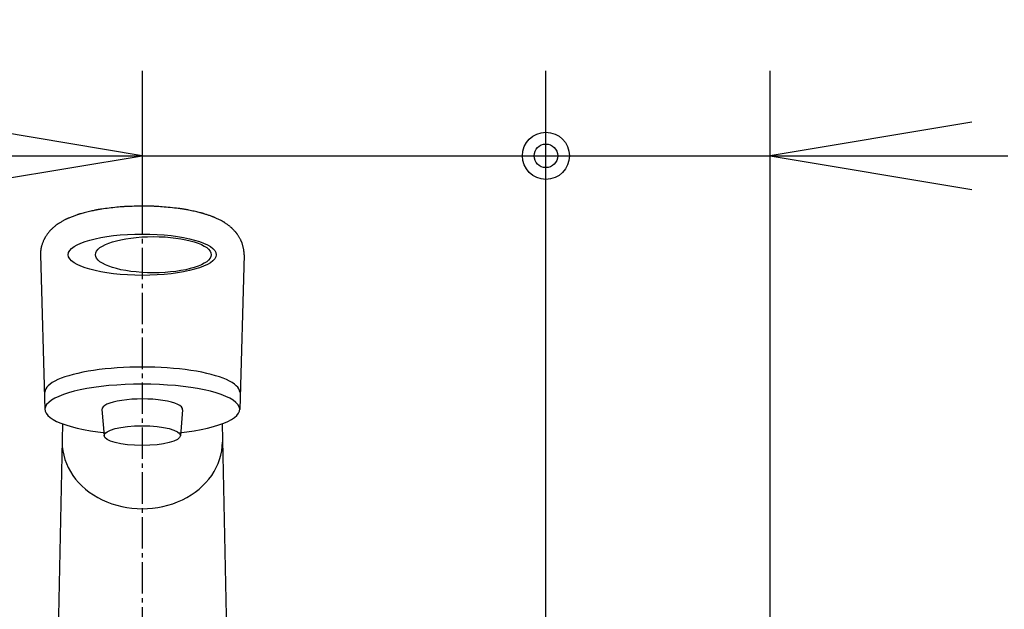
# Model space of a CAD drawing. Extents: x 0 to 3000, y 202 to 4328.
# Drawn here: x 803 to 1022, y 1883 to 2015 of the extents above; entities that cross this region are included whole.
import ezdxf
from ezdxf.enums import TextEntityAlignment as Align

# ---------------------------------------------------------------- set-up
doc = ezdxf.new("R2010")
doc.units = 0
doc.header["$MEASUREMENT"] = 0
doc.linetypes.add('EXLTYPE3', pattern=[10, 7, -1, 1, -1])
doc.layers.get('0').update_dxf_attribs({"linetype": 'CONTINUOUS'})
doc.layers.add('化粧台', color=7, linetype='CONTINUOUS')
doc.layers.add('寸法', color=7, linetype='CONTINUOUS')
doc.styles.add('EXCADDIM2', font='monotxt', dxfattribs={"width": 0.84, "bigfont": 'extfont'})
doc.styles.add('EXCADSTD', font='monotxt', dxfattribs={"bigfont": 'extfont'})
doc.styles.get("Standard").update_dxf_attribs({"font": 'monotxt', "bigfont": 'extfont'})
doc.dimstyles.get("Standard").update_dxf_attribs({"dimtxt": 0.18, "dimasz": 0.18, "dimexe": 0.18, "dimexo": 0.0625, "dimgap": 0.09, "dimtad": 0, "dimtih": 1, "dimtoh": 1, "dimdec": 4, "dimzin": 0, "dimtxsty": 'STANDARD', "dimcen": 0.09, "dimazin": 3, "dimtfac": 1, "dimtdec": 4, "dimtmove": 0, "dimatfit": 3, "dimtolj": 1, "dimtzin": 0})

# ---------------------------------------------------------------- blocks, each defined once
blk = doc.blocks.new('*D30')
at = {"layer": '寸法', "color": 3, "linetype": 'CONTINUOUS'}
for p, q in [((830, 2003.399999), (830, 1974)), ((920, 1837.5), (920, 2003.4)), ((830, 1984.5), (785, 1992)), ((785, 1984.5), (920, 1984.5)), ((785, 1977), (830, 1984.5))]:
    blk.add_line(p, q, dxfattribs=at)
at = {"layer": '寸法', "color": 2, "linetype": 'CONTINUOUS', "style": 'EXCADSTD', "width": 0.84}
blk.add_text('90', height=60, dxfattribs=at).set_placement((743.5, 1953.75), align=Align.CENTER)
blk = doc.blocks.new('_EX_NONE')
at = {"color": 0, "linetype": 'CONTINUOUS'}
blk.add_line((0, 0), (-1, 0), dxfattribs=at)
blk = doc.blocks.new('_EX_NORM')
at = {"color": 0, "linetype": 'CONTINUOUS'}
for q in [(-1, 0.166667), (-1, 0), (-1, -0.166667)]:
    blk.add_line((0, 0), q, dxfattribs=at)
blk = doc.blocks.new('*D31')
at = {"layer": '寸法', "color": 3, "linetype": 'CONTINUOUS'}
for p, q in [((970, 1879.199998), (970, 2003.4)), ((1015, 1992), (970, 1984.5)), ((920, 1984.5), (1023, 1984.5)), ((970, 1984.5), (1015, 1977))]:
    blk.add_line(p, q, dxfattribs=at)
for radius in [5.25, 2.625]:
    blk.add_circle((920, 1984.5), radius, dxfattribs=at)
at = {"layer": '寸法', "color": 2, "linetype": 'CONTINUOUS', "style": 'EXCADSTD', "width": 0.84}
blk.add_text('50', height=60, dxfattribs=at).set_placement((1067.5, 1952.25), align=Align.CENTER)
blk = doc.blocks.new('_EX_BCIR')
at = {"color": 0, "linetype": 'CONTINUOUS'}
blk.add_line((0, 0), (-1, 0), dxfattribs=at)
for radius in [0.5, 0.25]:
    blk.add_circle((0, 0), radius, dxfattribs=at)

msp = doc.modelspace()

# ---------------------------------------------------------------- linework, layer by layer
at = {"layer": '化粧台', "color": 6, "linetype": 'CONTINUOUS'}
for p, q in [((807.3, 1962.476233), (808.276, 1928.020738)), ((852.699486, 1962.476233), (851.724, 1928.020738)), ((821.000921, 1927.98751), (821.501813, 1922.134692)), ((838.993741, 1927.933976), (838.497903, 1922.131248)), ((812.217185, 1924.791988), (809.980704, 1818.258569)), ((847.782814, 1924.791988), (850.024173, 1818.026254))]:
    msp.add_line(p, q, dxfattribs=at)
at = {"layer": '化粧台', "color": 6, "linetype": 'CONTINUOUS', "flags": 128}
msp.add_lwpolyline([(852.699486, 1962.476233), (852.699465, 1962.484044), (852.699372, 1962.506241), (852.699164, 1962.540967), (852.698795, 1962.586368), (852.698223, 1962.640587), (852.697403, 1962.701769), (852.696291, 1962.768058), (852.694844, 1962.837599), (852.693016, 1962.908535), (852.690765, 1962.979012), (852.688046, 1963.047173), (852.684785, 1963.112093), (852.680961, 1963.17339), (852.676526, 1963.231683), (852.671439, 1963.28759), (852.665653, 1963.341731), (852.659125, 1963.394723), (852.651811, 1963.447185), (852.643666, 1963.499735), (852.634645, 1963.552991), (852.624705, 1963.607572), (852.6138, 1963.664097), (852.587476, 1963.791739), (852.557207, 1963.928629), (852.523576, 1964.072513), (852.487166, 1964.22114), (852.448559, 1964.372253), (852.40834, 1964.523601), (852.367089, 1964.67293), (852.325391, 1964.817986), (852.283828, 1964.956516), (852.242982, 1965.086266), (852.203437, 1965.204983), (852.183327, 1965.262321), (852.163491, 1965.316602), (852.143684, 1965.368438), (852.12366, 1965.418438), (852.103175, 1965.467211), (852.081983, 1965.51537), (852.059838, 1965.563523), (852.036496, 1965.61228), (852.011711, 1965.662253), (851.985238, 1965.714051), (851.95683, 1965.768284), (851.899902, 1965.874111), (851.836974, 1965.987957), (851.769244, 1966.107783), (851.697908, 1966.23155), (851.624162, 1966.357219), (851.549205, 1966.482752), (851.474231, 1966.606109), (851.400439, 1966.725253), (851.329025, 1966.838143), (851.261186, 1966.942743), (851.198119, 1967.037012), (851.171003, 1967.076399), (851.144819, 1967.113616), (851.119241, 1967.149104), (851.093943, 1967.183303), (851.068598, 1967.216652), (851.042879, 1967.249593), (851.01646, 1967.282565), (850.989013, 1967.316009), (850.960212, 1967.350365), (850.929731, 1967.386073), (850.897243, 1967.423573), (850.831595, 1967.498141), (850.759491, 1967.578719), (850.682402, 1967.663731), (850.601798, 1967.751602), (850.519152, 1967.840757), (850.435935, 1967.92962), (850.353617, 1968.016618), (850.27367, 1968.100175), (850.197566, 1968.178715), (850.126775, 1968.250664), (850.062769, 1968.314447), (850.035746, 1968.340868), (850.01016, 1968.365515), (849.985677, 1968.388702), (849.961962, 1968.410747), (849.938681, 1968.431964), (849.915498, 1968.452669), (849.892081, 1968.473179), (849.868093, 1968.493809), (849.843201, 1968.514875), (849.81707, 1968.536694), (849.789365, 1968.55958), (849.702356, 1968.630418), (849.602696, 1968.710233), (849.492633, 1968.797196), (849.374417, 1968.889477), (849.250299, 1968.985246), (849.122528, 1969.082676), (848.993355, 1969.179937), (848.86503, 1969.2752), (848.739802, 1969.366635), (848.619922, 1969.452414), (848.507639, 1969.530708), (848.444468, 1969.5736), (848.384188, 1969.613572), (848.326121, 1969.651079), (848.269592, 1969.686574), (848.213924, 1969.720514), (848.15844, 1969.753351), (848.102463, 1969.78554), (848.045317, 1969.817537), (847.986325, 1969.849794), (847.924811, 1969.882767), (847.860098, 1969.91691), (847.72209, 1969.988484), (847.571828, 1970.065013), (847.412073, 1970.145161), (847.245585, 1970.227591), (847.075125, 1970.310966), (846.903451, 1970.39395), (846.733325, 1970.475205), (846.567507, 1970.553395), (846.408757, 1970.627183), (846.259835, 1970.695232), (846.123502, 1970.756206), (846.061372, 1970.783424), (846.002288, 1970.808879), (845.945538, 1970.832867), (845.890408, 1970.855683), (845.836187, 1970.877623), (845.782163, 1970.898984), (845.727622, 1970.920062), (845.671853, 1970.941153), (845.614143, 1970.962552), (845.553779, 1970.984556), (845.490051, 1971.007462), (845.347762, 1971.05777), (845.191624, 1971.112035), (845.024849, 1971.169204), (844.850652, 1971.228224), (844.672246, 1971.288043), (844.492845, 1971.347609), (844.315663, 1971.405868), (844.143914, 1971.461768), (843.980812, 1971.514256), (843.82957, 1971.562281), (843.693402, 1971.604788), (843.630353, 1971.624139), (843.571349, 1971.641991), (843.51564, 1971.658565), (843.462476, 1971.674086), (843.411105, 1971.688775), (843.360779, 1971.702856), (843.310745, 1971.716552), (843.260254, 1971.730086), (843.208556, 1971.74368), (843.1549, 1971.757558), (843.098535, 1971.771942), (842.900009, 1971.821597), (842.672314, 1971.877235), (842.420475, 1971.937626), (842.149519, 1972.001544), (841.86447, 1972.06776), (841.570355, 1972.135047), (841.272198, 1972.202176), (840.975026, 1972.26792), (840.683863, 1972.331051), (840.403736, 1972.390341), (840.13967, 1972.444562), (839.962044, 1972.479838), (839.793491, 1972.512199), (839.632193, 1972.541982), (839.476338, 1972.569524), (839.324108, 1972.59516), (839.17369, 1972.619227), (839.023268, 1972.642062), (838.871028, 1972.664), (838.715153, 1972.685379), (838.55383, 1972.706535), (838.385242, 1972.727803), (838.0069, 1972.773303), (837.596492, 1972.82008), (837.161318, 1972.86746), (836.708679, 1972.914771), (836.245878, 1972.961342), (835.780215, 1973.0065), (835.318991, 1973.049571), (834.869507, 1973.089886), (834.439064, 1973.12677), (834.034963, 1973.159551), (833.664506, 1973.187558), (833.486969, 1973.200051), (833.318529, 1973.21116), (833.157197, 1973.22098), (833.000985, 1973.229601), (832.847902, 1973.237115), (832.695959, 1973.243616), (832.543169, 1973.249195), (832.38754, 1973.253944), (832.227085, 1973.257956), (832.059814, 1973.261322), (831.883738, 1973.264136), (831.496304, 1973.268397), (831.072532, 1973.270827), (830.620304, 1973.27148), (830.1475, 1973.270413), (829.662004, 1973.267682), (829.171698, 1973.263343), (828.684464, 1973.257452), (828.208183, 1973.250066), (827.750738, 1973.241239), (827.320011, 1973.23103), (826.923884, 1973.219492), (826.738454, 1973.213136), (826.561879, 1973.206311), (826.392119, 1973.198876), (826.22713, 1973.19069), (826.06487, 1973.181611), (825.903298, 1973.171496), (825.740371, 1973.160204), (825.574048, 1973.147593), (825.402286, 1973.133521), (825.223044, 1973.117847), (825.034278, 1973.100429), (824.678196, 1973.065622), (824.293627, 1973.025876), (823.887434, 1972.982019), (823.466484, 1972.934877), (823.037641, 1972.885278), (822.607768, 1972.834049), (822.183732, 1972.782017), (821.772395, 1972.73001), (821.380624, 1972.678855), (821.015283, 1972.629378), (820.683236, 1972.582407), (820.549963, 1972.562814), (820.422829, 1972.543553), (820.300302, 1972.524324), (820.18085, 1972.504821), (820.062938, 1972.484742), (819.945037, 1972.463784), (819.825611, 1972.441643), (819.70313, 1972.418016), (819.57606, 1972.3926), (819.44287, 1972.365092), (819.302026, 1972.335188), (819.054336, 1972.281021), (818.787216, 1972.220915), (818.50558, 1972.156084), (818.214343, 1972.087742), (817.918416, 1972.017102), (817.622715, 1971.945378), (817.332151, 1971.873782), (817.051639, 1971.803529), (816.786093, 1971.735831), (816.540425, 1971.671902), (816.31955, 1971.612957), (816.238413, 1971.590809), (816.161139, 1971.569345), (816.086763, 1971.548241), (816.01432, 1971.527174), (815.942844, 1971.50582), (815.871371, 1971.483855), (815.798936, 1971.460957), (815.724572, 1971.436801), (815.647316, 1971.411064), (815.566201, 1971.383423), (815.480263, 1971.353554), (815.31754, 1971.295728), (815.140643, 1971.231478), (814.95297, 1971.162127), (814.757923, 1971.088998), (814.558899, 1971.013411), (814.3593, 1970.936691), (814.162523, 1970.860159), (813.97197, 1970.785137), (813.791039, 1970.712949), (813.62313, 1970.644916), (813.471643, 1970.58236), (813.411925, 1970.557267), (813.355228, 1970.5331), (813.300866, 1970.509512), (813.248154, 1970.48616), (813.196408, 1970.462698), (813.144943, 1970.43878), (813.093073, 1970.414061), (813.040114, 1970.388195), (812.985381, 1970.360837), (812.928189, 1970.331642), (812.867853, 1970.300265), (812.746015, 1970.235499), (812.613466, 1970.163473), (812.472754, 1970.085683), (812.326428, 1970.003625), (812.177036, 1969.918792), (812.027128, 1969.832681), (811.879251, 1969.746787), (811.735954, 1969.662605), (811.599786, 1969.581631), (811.473296, 1969.505359), (811.359032, 1969.435286), (811.311299, 1969.40555), (811.266148, 1969.377038), (811.223052, 1969.349358), (811.181488, 1969.322118), (811.140931, 1969.294923), (811.100855, 1969.267382), (811.060735, 1969.239102), (811.020047, 1969.20969), (810.978266, 1969.178752), (810.934867, 1969.145898), (810.889325, 1969.110732), (810.792447, 1969.034086), (810.687246, 1968.948758), (810.575723, 1968.85653), (810.45988, 1968.759184), (810.341721, 1968.6585), (810.223247, 1968.556261), (810.106461, 1968.454247), (809.993364, 1968.354239), (809.885959, 1968.25802), (809.786248, 1968.16737), (809.696233, 1968.08407), (809.656967, 1968.047123), (809.619987, 1968.011814), (809.584884, 1967.977677), (809.55125, 1967.944246), (809.518678, 1967.911057), (809.486759, 1967.877645), (809.455086, 1967.843544), (809.42325, 1967.808289), (809.390843, 1967.771416), (809.357459, 1967.732458), (809.322687, 1967.69095), (809.247322, 1967.598369), (809.166125, 1967.495599), (809.080594, 1967.384764), (808.992228, 1967.267989), (808.902525, 1967.147397), (808.812982, 1967.025113), (808.725098, 1966.903261), (808.640371, 1966.783966), (808.560298, 1966.669351), (808.486378, 1966.561542), (808.420109, 1966.462661), (808.390505, 1966.417519), (808.362858, 1966.374549), (808.336881, 1966.333212), (808.312285, 1966.292969), (808.288785, 1966.253282), (808.266091, 1966.21361), (808.243918, 1966.173417), (808.221978, 1966.132161), (808.199984, 1966.089305), (808.177648, 1966.04431), (808.154683, 1965.996636), (808.102586, 1965.884094), (808.047193, 1965.759054), (807.989421, 1965.623825), (807.930191, 1965.480712), (807.87042, 1965.332024), (807.811028, 1965.180067), (807.752933, 1965.02715), (807.697054, 1964.875578), (807.64431, 1964.727659), (807.595619, 1964.585701), (807.551901, 1964.452011), (807.530475, 1964.383349), (807.510678, 1964.317108), (807.492393, 1964.252576), (807.475504, 1964.18904), (807.459894, 1964.125788), (807.445445, 1964.062106), (807.432041, 1963.997283), (807.419565, 1963.930605), (807.407901, 1963.86136), (807.396931, 1963.788836), (807.386539, 1963.712319), (807.374654, 1963.614295), (807.363483, 1963.511468), (807.353073, 1963.40587), (807.343468, 1963.299537), (807.334714, 1963.194504), (807.326856, 1963.092804), (807.319938, 1962.996472), (807.314007, 1962.907542), (807.309107, 1962.82805), (807.305283, 1962.760029), (807.302581, 1962.705514), (807.302245, 1962.697904), (807.301939, 1962.690546), (807.301663, 1962.683263), (807.301414, 1962.675882), (807.301191, 1962.668227), (807.300993, 1962.660123), (807.300818, 1962.651395), (807.300665, 1962.641869), (807.300533, 1962.63137), (807.300419, 1962.619723), (807.300323, 1962.606753), (807.300242, 1962.592404), (807.300177, 1962.577058), (807.300124, 1962.561212), (807.300083, 1962.545364), (807.300052, 1962.530012), (807.30003, 1962.515655), (807.300016, 1962.502792), (807.300007, 1962.491919), (807.300002, 1962.483537), (807.3, 1962.478142), (807.3, 1962.476233)], dxfattribs=at)
at = {"layer": '化粧台', "color": 6, "linetype": 'CONTINUOUS'}
for centre, major_axis, ratio in [((830, 1962.476233), (-16.5, 0), 0.278788), ((832.470411, 1962.476233), (-12.910869, 0), 0.311902), ((830, 1922.180329), (-8.5, 0), 0.259982)]:
    msp.add_ellipse(centre, major_axis=major_axis, ratio=ratio, dxfattribs=at)
for centre, major_axis, ratio, start_param, end_param in [((830, 1931.831007), (-21.724, 0), 0.258761, 3.1415752648, 0.0000173884), ((830, 1928.020836), (-21.724, 0), 0.258761, 1.9552569564, 1.1863356972), ((830, 1928.020831), (-9, 0), 0.258818, 3.1042971748, 0.0299879534), ((830, 1920.734214), (-17.868, 0), 0.830304, 0, 3.1415926536)]:
    msp.add_ellipse(centre, major_axis=major_axis, ratio=ratio, start_param=start_param, end_param=end_param, dxfattribs=at)
at = {"layer": '寸法', "color": 6, "linetype": 'EXLTYPE3'}
msp.add_line((830, 1974), (830, 1809.6), dxfattribs=at)

# ---------------------------------------------------------------- dimensions: what is measured, and where the dimension line sits
at = {"layer": '寸法', "color": 3, "linetype": 'CONTINUOUS'}
for base, p1, p2, override, picture, middle in [((920, 1984.5), (830, 1861.211894), (920, 1855.5), {"dimtxt": 60, "dimasz": 45, "dimexe": 0, "dimexo": 0, "dimgap": 5.25, "dimtad": 1, "dimjust": 0, "dimtih": 0, "dimtoh": 0, "dimdec": 2, "dimzin": 8, "dimtxsty": 'EXCADDIM2', "dimblk1": '_EX_NORM', "dimblk2": '_EX_NONE', "dimsah": 1, "dimse1": 0, "dimse2": 0, "dimclrd": 3, "dimclre": 3, "dimclrt": 2, "dimtmove": 2}, '*D30', (743.5, 1983.75)), ((970, 1984.5), (920, 1855.5), (970, 1847.801276), {"dimtxt": 60, "dimasz": 10.5, "dimexe": 18.9, "dimexo": 31.398722, "dimgap": 5.25, "dimtad": 1, "dimjust": 0, "dimtih": 0, "dimtoh": 0, "dimdec": 2, "dimzin": 8, "dimtxsty": 'EXCADDIM2', "dimblk1": '_EX_BCIR', "dimblk2": '_EX_NORM', "dimsah": 1, "dimse1": 1, "dimse2": 0, "dimclrd": 3, "dimclre": 3, "dimclrt": 2, "dimtmove": 2}, '*D31', (1067.5, 1982.25))]:
    dim = msp.add_linear_dim(base=base, p1=p1, p2=p2, dimstyle='STANDARD', override=override, dxfattribs=at)
    dim.commit()
    dim.dimension.update_dxf_attribs({"geometry": picture, "text_midpoint": middle, "dimtype": 160})

doc.saveas('drawing.dxf')
